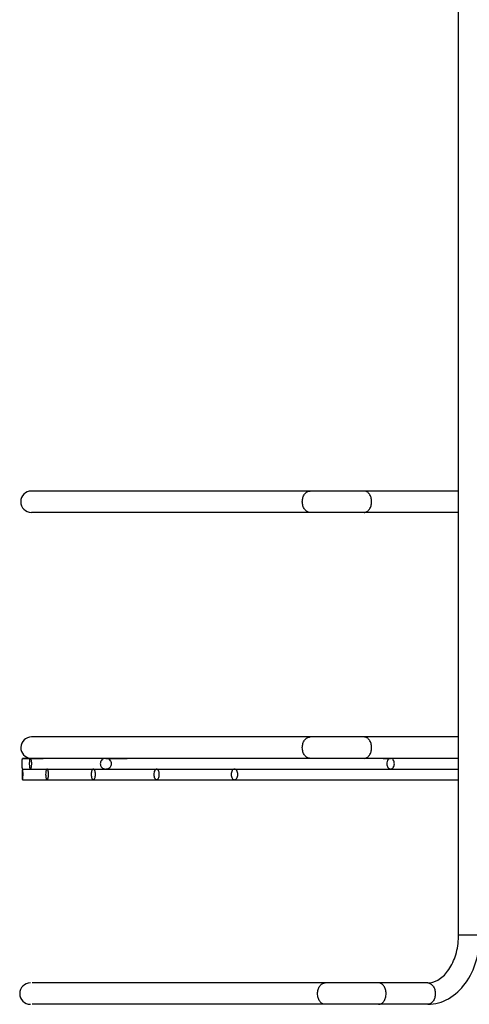
# Model space of a CAD drawing. Units: millimetres. Extents: x -39 to 860, y 7 to 1053.
# Drawn here: x -39 to 45, y 663 to 847 of the extents above; entities that cross this region are included whole.
import ezdxf

# ---------------------------------------------------------------- set-up
doc = ezdxf.new("R2010")
doc.units = ezdxf.units.MM
doc.header["$LTSCALE"] = 23.1
doc.layers.get('0').update_dxf_attribs({"linetype": 'CONTINUOUS'})
doc.layers.add('02___PRT_ALL_AXES', color=7, linetype='CONTINUOUS')

msp = doc.modelspace()

# ---------------------------------------------------------------- linework, layer by layer
at = {"color": 7, "linetype": 'Continuous'}
for p, q in [((43.298, 675.968), (43.298, 1003.968)), ((43.298, 758.968), (-36.579, 758.968)), ((43.298, 754.968), (-36.579, 754.968)), ((43.298, 712.968), (-36.579, 712.968)), ((43.298, 708.968), (-38.241, 708.968)), ((-38.238, 706.968), (-33.666, 706.968)), ((-33.664, 706.968), (43.298, 706.968)), ((-38.238, 704.968), (43.298, 704.968)), ((43.298, 675.968), (47.298, 675.968)), ((37.518, 666.968), (-36.437, 666.968)), ((37.52, 662.968), (-36.437, 662.968))]:
    msp.add_line(p, q, dxfattribs=at)
for centre, radius, start, end in [((-36.579, 756.968), 2, 90, 270), ((-36.579, 710.968), 2, 90, 266.66667), ((29.81, 675.969), 13.489, 356.63308, 359.99655), ((-36.779, 664.968), 2, 90, 270)]:
    msp.add_arc(centre, radius, start, end, dxfattribs=at)
for points, knots in [([(14.074, 756.968), (14.074, 757.226), (14.145, 757.728), (14.453, 758.384), (14.933, 758.849), (15.346, 758.968), (15.54, 758.968)], [0, 0, 0, 0, 0.2842864, 0.5498342, 0.7863608, 1, 1, 1, 1]), ([(27.035, 756.968), (27.035, 757.226), (26.967, 757.726), (26.671, 758.38), (26.21, 758.846), (25.808, 758.968), (25.62, 758.968)], [0, 0, 0, 0, 0.2879697, 0.5553441, 0.7905332, 1, 1, 1, 1]), ([(15.54, 754.968), (15.346, 754.968), (14.933, 755.088), (14.453, 755.552), (14.145, 756.208), (14.074, 756.71), (14.074, 756.968)], [0, 0, 0, 0, 0.2136392, 0.4501658, 0.7157136, 1, 1, 1, 1]), ([(25.62, 754.968), (25.808, 754.968), (26.21, 755.09), (26.671, 755.556), (26.967, 756.211), (27.035, 756.711), (27.035, 756.968)], [0, 0, 0, 0, 0.2094668, 0.4446559, 0.7120303, 1, 1, 1, 1]), ([(14.074, 710.968), (14.074, 711.226), (14.145, 711.728), (14.453, 712.384), (14.933, 712.849), (15.346, 712.968), (15.54, 712.968)], [0, 0, 0, 0, 0.2842864, 0.5498342, 0.7863608, 1, 1, 1, 1]), ([(27.035, 710.968), (27.035, 711.226), (26.967, 711.726), (26.671, 712.38), (26.21, 712.846), (25.808, 712.968), (25.62, 712.968)], [0, 0, 0, 0, 0.2879697, 0.5553441, 0.7905332, 1, 1, 1, 1]), ([(15.54, 708.968), (15.346, 708.968), (14.933, 709.088), (14.453, 709.552), (14.145, 710.208), (14.074, 710.71), (14.074, 710.968)], [0, 0, 0, 0, 0.2136392, 0.4501658, 0.7157136, 1, 1, 1, 1]), ([(25.62, 708.968), (25.808, 708.968), (26.21, 709.09), (26.671, 709.556), (26.967, 710.211), (27.035, 710.711), (27.035, 710.968)], [0, 0, 0, 0, 0.2094668, 0.4446559, 0.7120303, 1, 1, 1, 1]), ([(-38.241, 706.968), (-38.248, 706.968), (-38.26, 706.994), (-38.27, 707.036), (-38.282, 707.115), (-38.292, 707.223), (-38.302, 707.366), (-38.312, 707.618), (-38.317, 707.968), (-38.312, 708.318), (-38.302, 708.57), (-38.292, 708.713), (-38.282, 708.821), (-38.27, 708.9), (-38.26, 708.942), (-38.248, 708.968), (-38.241, 708.968)], [0, 0, 0, 0, 0.0098955, 0.0330878, 0.0711892, 0.1251973, 0.1959552, 0.2838529, 0.4999997, 0.7161465, 0.8040443, 0.8748024, 0.9288107, 0.9669121, 0.9901045, 1, 1, 1, 1]), ([(-36.765, 708.968), (-36.794, 708.968), (-36.839, 708.92), (-36.874, 708.843), (-36.906, 708.742), (-36.935, 708.607), (-36.96, 708.431), (-36.977, 708.213), (-36.983, 707.968), (-36.977, 707.723), (-36.96, 707.506), (-36.935, 707.329), (-36.906, 707.194), (-36.874, 707.093), (-36.839, 707.016), (-36.794, 706.968), (-36.765, 706.968)], [0, 0, 0, 0, 0.0412647, 0.0766269, 0.1252265, 0.1897452, 0.2732908, 0.3781483, 0.500004, 0.6218566, 0.7267115, 0.8102571, 0.8747749, 0.9233737, 0.9587357, 1, 1, 1, 1]), ([(-36.564, 708.456), (-36.574, 708.537), (-36.598, 708.671), (-36.642, 708.82), (-36.682, 708.9), (-36.712, 708.945), (-36.745, 708.968), (-36.765, 708.968)], [0, 0, 0, 0, 0.4266222, 0.7132174, 0.8149545, 0.8937179, 1, 1, 1, 1]), ([(-36.765, 706.968), (-36.749, 706.968), (-36.722, 706.984), (-36.695, 707.016), (-36.662, 707.071), (-36.623, 707.174), (-36.583, 707.34), (-36.549, 707.569), (-36.531, 707.855), (-36.534, 708.159), (-36.551, 708.363), (-36.564, 708.456)], [0, 0, 0, 0, 0.0319813, 0.054046, 0.0816408, 0.1567258, 0.2640855, 0.4121188, 0.6054042, 0.8179488, 1, 1, 1, 1]), ([(-22.689, 708.968), (-22.788, 708.968), (-22.994, 708.941), (-23.299, 708.802), (-23.531, 708.574), (-23.679, 708.282), (-23.733, 707.968), (-23.679, 707.654), (-23.531, 707.362), (-23.299, 707.134), (-22.994, 706.996), (-22.788, 706.968), (-22.689, 706.968)], [0, 0, 0, 0, 0.0935431, 0.1930922, 0.3126032, 0.3924139, 0.5, 0.6075854, 0.6873966, 0.8069078, 0.9064569, 1, 1, 1, 1]), ([(-22.689, 706.968), (-22.587, 706.968), (-22.373, 706.998), (-22.054, 707.137), (-21.804, 707.36), (-21.637, 707.65), (-21.572, 707.968), (-21.637, 708.286), (-21.804, 708.577), (-22.054, 708.8), (-22.373, 708.939), (-22.587, 708.968), (-22.689, 708.968)], [0, 0, 0, 0, 0.0940978, 0.1953816, 0.3155982, 0.3939931, 0.4999956, 0.6060061, 0.6844013, 0.8046181, 0.905902, 1, 1, 1, 1]), ([(30.578, 708.968), (30.532, 708.968), (30.437, 708.955), (30.252, 708.874), (30.052, 708.674), (29.905, 708.347), (29.854, 707.968), (29.905, 707.59), (30.052, 707.262), (30.252, 707.062), (30.437, 706.982), (30.532, 706.968), (30.578, 706.968)], [0, 0, 0, 0, 0.0517559, 0.1054836, 0.2228467, 0.3562848, 0.5, 0.6437152, 0.7771533, 0.8945164, 0.9482441, 1, 1, 1, 1]), ([(30.578, 706.968), (30.625, 706.968), (30.72, 706.982), (30.905, 707.062), (31.104, 707.262), (31.251, 707.59), (31.303, 707.968), (31.251, 708.347), (31.104, 708.674), (30.905, 708.874), (30.72, 708.955), (30.625, 708.968), (30.578, 708.968)], [0, 0, 0, 0, 0.0517559, 0.1054836, 0.2228467, 0.3562848, 0.5, 0.6437152, 0.7771533, 0.8945164, 0.9482441, 1, 1, 1, 1]), ([(-38.238, 706.968), (-38.245, 706.968), (-38.257, 706.942), (-38.267, 706.9), (-38.279, 706.821), (-38.289, 706.713), (-38.299, 706.57), (-38.31, 706.318), (-38.315, 705.968), (-38.31, 705.618), (-38.299, 705.366), (-38.289, 705.223), (-38.279, 705.115), (-38.267, 705.036), (-38.257, 704.994), (-38.245, 704.968), (-38.238, 704.968)], [0, 0, 0, 0, 0.0098955, 0.0330878, 0.0711892, 0.1251973, 0.1959552, 0.2838529, 0.4999997, 0.7161465, 0.8040443, 0.8748024, 0.9288107, 0.9669121, 0.9901045, 1, 1, 1, 1]), ([(-38.238, 704.968), (-38.232, 704.968), (-38.219, 704.994), (-38.209, 705.036), (-38.195, 705.115), (-38.184, 705.223), (-38.172, 705.367), (-38.159, 705.618), (-38.153, 705.968), (-38.159, 706.318), (-38.172, 706.569), (-38.184, 706.713), (-38.195, 706.821), (-38.209, 706.9), (-38.219, 706.943), (-38.232, 706.968), (-38.238, 706.968)], [0, 0, 0, 0, 0.0099372, 0.0331709, 0.0713564, 0.1255149, 0.1964594, 0.2844513, 0.5000003, 0.7155488, 0.8035408, 0.8744852, 0.9286437, 0.9668292, 0.9900628, 1, 1, 1, 1]), ([(-33.664, 706.968), (-33.702, 706.968), (-33.76, 706.908), (-33.806, 706.812), (-33.864, 706.638), (-33.91, 706.353), (-33.93, 705.968), (-33.91, 705.583), (-33.864, 705.298), (-33.806, 705.124), (-33.76, 705.028), (-33.702, 704.968), (-33.664, 704.968)], [0, 0, 0, 0, 0.0532971, 0.0968271, 0.1537339, 0.3074223, 0.500001, 0.6925786, 0.8462665, 0.9031732, 0.9467029, 1, 1, 1, 1]), ([(-33.664, 704.968), (-33.625, 704.968), (-33.567, 705.028), (-33.52, 705.124), (-33.46, 705.298), (-33.412, 705.583), (-33.391, 705.968), (-33.412, 706.353), (-33.46, 706.638), (-33.52, 706.812), (-33.567, 706.908), (-33.625, 706.968), (-33.664, 706.968)], [0, 0, 0, 0, 0.0534544, 0.0971376, 0.1541958, 0.3079603, 0.5, 0.6920398, 0.8458042, 0.9028624, 0.9465456, 1, 1, 1, 1]), ([(-25.017, 706.968), (-25.043, 706.968), (-25.098, 706.954), (-25.172, 706.896), (-25.238, 706.806), (-25.323, 706.631), (-25.394, 706.347), (-25.423, 705.968), (-25.394, 705.59), (-25.323, 705.306), (-25.238, 705.131), (-25.172, 705.041), (-25.098, 704.983), (-25.043, 704.968), (-25.017, 704.968)], [0, 0, 0, 0, 0.0333369, 0.0723359, 0.1203868, 0.1788833, 0.325865, 0.5000004, 0.6741352, 0.8211166, 0.8796132, 0.9276641, 0.9666631, 1, 1, 1, 1]), ([(-25.017, 704.968), (-24.992, 704.968), (-24.936, 704.983), (-24.862, 705.041), (-24.795, 705.131), (-24.708, 705.306), (-24.636, 705.59), (-24.607, 705.968), (-24.636, 706.347), (-24.708, 706.631), (-24.795, 706.806), (-24.862, 706.896), (-24.936, 706.954), (-24.992, 706.968), (-25.017, 706.968)], [0, 0, 0, 0, 0.0333296, 0.0724301, 0.120627, 0.1792543, 0.3262612, 0.5000003, 0.6737389, 0.8207456, 0.8793729, 0.9275698, 0.9666704, 1, 1, 1, 1]), ([(-13.182, 706.968), (-13.251, 706.968), (-13.361, 706.919), (-13.469, 706.802), (-13.577, 706.627), (-13.666, 706.344), (-13.703, 705.968), (-13.666, 705.592), (-13.577, 705.31), (-13.469, 705.134), (-13.361, 705.018), (-13.251, 704.968), (-13.182, 704.968)], [0, 0, 0, 0, 0.0848437, 0.1366942, 0.1964562, 0.3383916, 0.5000002, 0.6616082, 0.8035436, 0.8633057, 0.9151562, 1, 1, 1, 1]), ([(-13.182, 704.968), (-13.114, 704.968), (-13.003, 705.018), (-12.895, 705.134), (-12.786, 705.31), (-12.695, 705.592), (-12.658, 705.968), (-12.695, 706.344), (-12.786, 706.627), (-12.895, 706.802), (-13.003, 706.919), (-13.114, 706.968), (-13.182, 706.968)], [0, 0, 0, 0, 0.084918, 0.1368932, 0.1967617, 0.3386992, 0.5000002, 0.6613006, 0.8032381, 0.8631067, 0.9150819, 1, 1, 1, 1]), ([(1.384, 706.968), (1.302, 706.968), (1.122, 706.903), (0.929, 706.668), (0.804, 706.344), (0.761, 705.968), (0.804, 705.592), (0.929, 705.268), (1.122, 705.034), (1.302, 704.968), (1.384, 704.968)], [0, 0, 0, 0, 0.0957751, 0.210451, 0.3480148, 0.5, 0.651985, 0.7895488, 0.9042248, 1, 1, 1, 1]), ([(1.384, 704.968), (1.465, 704.968), (1.645, 705.034), (1.84, 705.268), (1.966, 705.592), (2.01, 705.968), (1.966, 706.344), (1.84, 706.669), (1.645, 706.902), (1.465, 706.968), (1.384, 706.968)], [0, 0, 0, 0, 0.0958239, 0.2106959, 0.3482561, 0.5, 0.6517437, 0.7893039, 0.9041761, 1, 1, 1, 1]), ([(37.522, 662.968), (38.194, 662.968), (39.553, 663.154), (42.139, 664.241), (44.873, 666.856), (46.851, 671.112), (47.298, 674.326), (47.298, 675.968)], [0, 0, 0, 0, 0.1124219, 0.2265767, 0.4652049, 0.7249407, 1, 1, 1, 1]), ([(37.522, 666.968), (38.176, 666.968), (39.664, 667.423), (41.486, 669.214), (42.817, 671.911), (43.209, 674.047), (43.275, 675.177)], [0, 0, 0, 0, 0.1809213, 0.4080971, 0.6874707, 1, 1, 1, 1]), ([(16.921, 664.968), (16.921, 665.226), (16.99, 665.726), (17.29, 666.382), (17.759, 666.847), (18.165, 666.968), (18.355, 666.968)], [0, 0, 0, 0, 0.2864334, 0.5532374, 0.7888791, 1, 1, 1, 1]), ([(29.74, 664.968), (29.74, 665.226), (29.673, 665.726), (29.377, 666.38), (28.916, 666.846), (28.513, 666.968), (28.326, 666.968)], [0, 0, 0, 0, 0.2878887, 0.5554192, 0.7905344, 1, 1, 1, 1]), ([(37.518, 666.968), (37.706, 666.968), (38.108, 666.846), (38.569, 666.381), (38.865, 665.726), (38.967, 664.97), (38.865, 664.213), (38.57, 663.557), (38.11, 663.091), (37.708, 662.969), (37.52, 662.968)], [0, 0, 0, 0, 0.1046942, 0.2223175, 0.3559605, 0.4999147, 0.6438901, 0.7775881, 0.8952726, 1, 1, 1, 1]), ([(18.355, 662.968), (18.165, 662.968), (17.759, 663.089), (17.29, 663.554), (16.99, 664.21), (16.921, 664.711), (16.921, 664.968)], [0, 0, 0, 0, 0.2111209, 0.4467626, 0.7135666, 1, 1, 1, 1]), ([(28.326, 662.968), (28.513, 662.968), (28.916, 663.09), (29.377, 663.556), (29.673, 664.211), (29.74, 664.711), (29.74, 664.968)], [0, 0, 0, 0, 0.2094656, 0.4445808, 0.7121113, 1, 1, 1, 1])]:
    msp.add_open_spline(points, degree=3, knots=knots, dxfattribs=at)
at = {"layer": '02___PRT_ALL_AXES', "color": 7, "linetype": 'Continuous'}
for p, q in [((-38.241, 708.968), (-34.362, 708.968)), ((-22.689, 708.968), (-18.698, 708.968)), ((29.167, 708.968), (30.578, 708.968)), ((-38.238, 706.968), (-33.666, 706.968)), ((-33.664, 706.968), (43.298, 706.968)), ((-38.238, 704.968), (43.298, 704.968))]:
    msp.add_line(p, q, dxfattribs=at)

doc.saveas('drawing.dxf')
